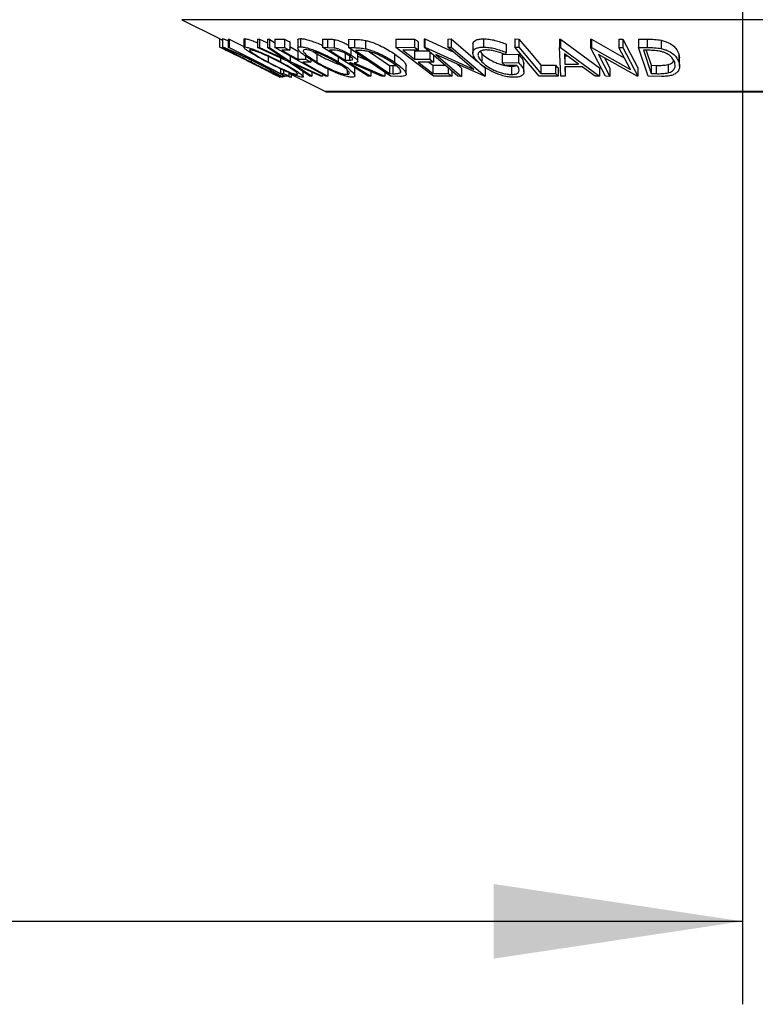
# Model space of a CAD drawing. Extents: x 5 to 292, y 5 to 205.
# Drawn here: x 61 to 70, y 106 to 118 of the extents above; entities that cross this region are included whole.
import ezdxf

# ---------------------------------------------------------------- set-up
doc = ezdxf.new("R2010")
doc.units = 0
doc.layers.get('0').update_dxf_attribs({"linetype": 'CONTINUOUS'})
doc.styles.add('SLDTEXTSTYLE0', font='TXT', dxfattribs={"width": 0.75})
doc.dimstyles.new('SLDDIMSTYLE2', dxfattribs={"dimtxt": 3.5, "dimasz": 3, "dimexe": 0, "dimexo": 0.0625, "dimgap": 0.875, "dimtad": 1, "dimlfac": 5, "dimrnd": 1e-09, "dimzin": 12, "dimtxsty": 'SLDTEXTSTYLE0', "dimsah": 1, "dimcen": 0.09, "dimazin": 3, "dimtfac": 1, "dimtofl": 0, "dimtmove": 0, "dimatfit": 3, "dimtolj": 1, "dimtzin": 12})

# ---------------------------------------------------------------- blocks, each defined once
blk = doc.blocks.new('_D_1')
at = {"color": 7, "linetype": 'CONTINUOUS'}
for p, q in [((39.553, 133.233), (39.553, 106.346)), ((69.553, 133.233), (69.553, 106.346)), ((39.553, 107.346), (69.553, 107.346))]:
    blk.add_line(p, q, dxfattribs=at)
for points in [[(39.553, 107.346), (42.553, 106.896), (42.553, 107.796)], [(69.553, 107.346), (66.553, 107.796), (66.553, 106.896)]]:
    blk.add_solid(points, dxfattribs=at)
at = {"color": 7, "linetype": 'CONTINUOUS', "insert": (50.674, 111.857), "char_height": 3.5, "attachment_point": 1, "style": 'SLDTEXTSTYLE0'}
blk.add_mtext('150', dxfattribs=at)

msp = doc.modelspace()

# ---------------------------------------------------------------- linework, layer by layer
at = {"color": 7, "linetype": 'CONTINUOUS'}
for p, q in [((62.7917, 118.214), (63.2491, 117.9853)), ((63.2491, 117.9854), (63.2491, 117.8854)), ((63.2837, 117.9832), (63.2837, 117.8832)), ((63.2857, 117.9832), (63.2844, 117.9847)), ((63.2844, 117.9847), (63.2844, 117.8847)), ((63.3528, 117.9812), (63.3626, 117.9808)), ((63.3528, 117.9812), (63.3528, 117.8812)), ((63.3626, 117.9808), (63.5422, 117.8893)), ((63.3626, 117.9808), (63.3626, 117.8808)), ((63.5422, 117.9799), (63.5422, 117.8798)), ((63.5425, 117.9799), (63.5516, 117.9853)), ((63.5516, 117.9853), (63.5516, 117.8853)), ((63.7048, 117.9792), (63.7286, 117.9785)), ((63.7048, 117.9792), (63.7048, 117.8792)), ((63.7286, 117.9785), (63.8266, 117.9337)), ((63.7286, 117.9785), (63.7286, 117.8785)), ((63.8266, 117.9784), (63.8501, 117.9792)), ((63.8266, 117.9784), (63.8266, 117.8784)), ((63.8501, 117.9792), (63.9142, 117.9354)), ((63.8501, 117.9792), (63.8501, 117.8792)), ((63.9142, 117.9792), (64.0326, 117.9796)), ((63.9142, 117.9792), (63.9142, 117.8792)), ((64.0326, 117.9796), (64.0326, 117.8796)), ((64.2223, 117.9871), (64.2223, 117.8871)), ((64.4873, 117.9812), (64.5504, 117.9804)), ((64.4873, 117.9812), (64.4873, 117.8812)), ((64.5504, 117.9804), (64.5504, 117.8804)), ((64.6296, 117.9756), (64.6296, 117.8756)), ((64.8025, 117.9782), (64.8753, 117.9769)), ((64.8025, 117.9782), (64.8025, 117.8782)), ((64.8753, 117.9769), (64.8753, 117.8769)), ((65.3738, 117.9805), (65.5998, 117.9811)), ((65.3738, 117.9805), (65.3738, 117.8805)), ((65.5998, 117.9811), (65.5998, 117.8811)), ((65.7138, 117.9815), (65.7229, 117.9813)), ((65.7138, 117.9815), (65.7138, 117.8815)), ((65.7229, 117.9813), (66.0648, 117.8262)), ((65.7229, 117.9813), (65.7229, 117.8813)), ((66.0009, 117.9809), (66.0421, 117.9816)), ((66.0009, 117.9809), (66.0009, 117.8809)), ((66.0421, 117.9816), (66.3631, 117.7072)), ((66.0421, 117.9816), (66.0421, 117.8816)), ((66.4307, 117.9838), (66.4307, 117.8838)), ((66.8088, 117.9815), (66.8559, 117.9812)), ((66.8088, 117.9815), (66.8088, 117.8815)), ((66.8559, 117.9812), (66.8559, 117.8812)), ((67.3484, 117.9783), (67.3602, 117.9783)), ((67.3484, 117.9783), (67.3484, 117.8783)), ((67.3602, 117.9783), (67.8297, 117.6329)), ((67.3602, 117.9783), (67.3602, 117.8783)), ((67.722, 117.9802), (67.7329, 117.98)), ((67.722, 117.9802), (67.722, 117.8802)), ((67.7329, 117.98), (68.128, 117.7549)), ((67.7329, 117.98), (67.7329, 117.88)), ((68.0632, 117.9794), (68.1122, 117.9802)), ((68.0632, 117.9794), (68.0632, 117.8794)), ((68.1122, 117.9802), (68.2934, 117.6319)), ((68.1122, 117.9802), (68.1122, 117.8802)), ((68.2983, 117.9803), (68.4038, 117.979)), ((68.2983, 117.9803), (68.2983, 117.8803)), ((68.4038, 117.979), (68.4038, 117.879)), ((63.2486, 117.8856), (63.3189, 117.8504)), ((64.0374, 117.5325), (63.3528, 117.8812)), ((63.3528, 117.8812), (63.3626, 117.8808)), ((64.0739, 117.7098), (63.7048, 117.8792)), ((63.7048, 117.8792), (63.7286, 117.8785)), ((63.7286, 117.8785), (64.0258, 117.7426)), ((63.8266, 117.8784), (63.8501, 117.8792)), ((64.0258, 117.7426), (63.8266, 117.8784)), ((63.8501, 117.8792), (64.098, 117.7098)), ((63.9142, 117.8792), (64.0326, 117.8796)), ((64.5304, 117.5325), (63.9142, 117.8792)), ((64.0932, 117.9454), (64.0932, 117.8454)), ((64.0932, 117.8913), (64.1909, 117.8363)), ((64.1902, 117.9698), (64.1902, 117.8698)), ((65.0389, 117.5321), (64.4873, 117.8812)), ((64.4873, 117.8812), (64.5504, 117.8804)), ((64.5504, 117.8804), (64.6296, 117.8756)), ((65.3108, 117.5319), (64.8025, 117.8782)), ((64.8025, 117.8782), (64.8753, 117.8769)), ((64.8323, 117.8579), (64.8323, 117.7886)), ((65.0077, 117.9643), (65.0077, 117.8643)), ((65.3738, 117.8805), (65.5998, 117.8811)), ((65.8257, 117.5324), (65.3738, 117.8805)), ((65.6444, 117.9467), (65.6444, 117.8467)), ((66.1226, 117.532), (65.7138, 117.8815)), ((65.7138, 117.8815), (65.7229, 117.8813)), ((65.7229, 117.8813), (66.3139, 117.6133)), ((66.0009, 117.8809), (66.0421, 117.8816)), ((66.3139, 117.6133), (66.0009, 117.8809)), ((66.0421, 117.8816), (66.4509, 117.5321)), ((66.3032, 117.9138), (66.3032, 117.8138)), ((66.7029, 117.9193), (66.7029, 117.8193)), ((67.1024, 117.5325), (66.8088, 117.8815)), ((66.8088, 117.8815), (66.8559, 117.8812)), ((67.3628, 117.5329), (67.3484, 117.8783)), ((67.3484, 117.8783), (67.3602, 117.8783)), ((67.3602, 117.8783), (67.8297, 117.5329)), ((67.9032, 117.532), (67.722, 117.8802)), ((67.722, 117.8802), (67.7329, 117.88)), ((67.7329, 117.88), (68.2019, 117.6128)), ((68.0632, 117.8794), (68.1122, 117.8802)), ((68.2019, 117.6128), (68.0632, 117.8794)), ((68.1122, 117.8802), (68.2934, 117.5319)), ((68.4154, 117.532), (68.2983, 117.8803)), ((68.2983, 117.8803), (68.4038, 117.879)), ((68.5739, 117.9663), (68.5739, 117.8663)), ((63.3948, 117.8147), (63.437, 117.7929)), ((63.8359, 117.7693), (63.8359, 117.7032)), ((63.9834, 117.7514), (63.9834, 117.706)), ((64.0932, 117.8454), (63.9983, 117.8447)), ((64.098, 117.7758), (64.098, 117.7098)), ((64.1909, 117.8363), (64.1909, 117.7363)), ((64.1909, 117.7363), (64.2859, 117.737)), ((64.2859, 117.774), (64.2859, 117.737)), ((64.3755, 117.8324), (64.4201, 117.8041)), ((64.4201, 117.8041), (64.4201, 117.7041)), ((64.6288, 117.8461), (64.5731, 117.8465)), ((64.6791, 117.7599), (64.6791, 117.7069)), ((64.7605, 117.8099), (64.7605, 117.7279)), ((64.8158, 117.7761), (64.8158, 117.7269)), ((64.9103, 117.8434), (64.8856, 117.8438)), ((64.8856, 117.8438), (65.2964, 117.5638)), ((64.9163, 117.712), (64.9163, 117.8121)), ((64.9163, 117.7739), (65.025, 117.7266)), ((65.0573, 117.8268), (65.2964, 117.6638)), ((65.3583, 117.8011), (65.3583, 117.7011)), ((65.6444, 117.8467), (65.4578, 117.8458)), ((65.599, 117.8369), (65.784, 117.8379)), ((65.599, 117.8369), (65.599, 117.7369)), ((65.599, 117.7369), (65.784, 117.7379)), ((65.784, 117.8215), (65.784, 117.7379)), ((65.8282, 117.7837), (65.8282, 117.7038)), ((66.4416, 117.5319), (65.8568, 117.7954)), ((65.8568, 117.7954), (66.1658, 117.5312)), ((66.3904, 117.832), (66.4109, 117.8048)), ((66.4109, 117.8048), (66.4109, 117.7048)), ((66.6571, 117.7948), (66.8509, 117.7978)), ((66.6571, 117.7948), (66.6571, 117.6948)), ((66.7029, 117.8193), (66.6934, 117.7932)), ((66.8509, 117.7978), (66.8509, 117.6978)), ((67.4059, 117.8044), (67.4108, 117.6786)), ((67.5766, 117.6786), (67.4059, 117.8044)), ((67.4108, 117.7786), (67.4409, 117.7786)), ((67.4108, 117.7786), (67.4108, 117.6786)), ((68.2821, 117.5317), (67.8177, 117.7944)), ((67.8177, 117.7944), (67.9546, 117.5311)), ((67.8914, 117.7527), (67.9546, 117.6311)), ((68.3945, 117.8453), (68.3585, 117.8457)), ((68.3585, 117.8457), (68.453, 117.5641)), ((68.3928, 117.8435), (68.453, 117.6641)), ((68.787, 117.8023), (68.7928, 117.755)), ((68.787, 117.8023), (68.787, 117.7023)), ((68.7949, 117.655), (68.7949, 117.755)), ((63.6275, 117.7255), (63.6275, 117.703)), ((63.9812, 117.6239), (63.9812, 117.5658)), ((64.3372, 117.5328), (64.0739, 117.7098)), ((64.098, 117.7098), (64.4909, 117.5327)), ((64.467, 117.5319), (64.147, 117.6766)), ((64.147, 117.6766), (64.3611, 117.5319)), ((64.3467, 117.7028), (64.2517, 117.702)), ((64.3467, 117.7336), (64.3467, 117.7028)), ((64.5537, 117.6198), (64.5537, 117.5321)), ((64.7605, 117.7279), (64.8158, 117.7269)), ((64.8322, 117.6937), (64.8141, 117.6939)), ((65.2024, 117.5317), (64.8322, 117.6937)), ((64.8712, 117.6935), (65.2416, 117.5325)), ((64.8783, 117.5387), (64.8783, 117.6387)), ((65.2964, 117.6638), (65.3369, 117.6632)), ((65.2964, 117.6638), (65.2964, 117.5638)), ((65.3369, 117.6632), (65.3675, 117.6638)), ((65.3369, 117.6632), (65.3369, 117.5632)), ((65.4983, 117.5583), (65.4983, 117.6584)), ((65.8282, 117.7038), (65.6433, 117.7028)), ((65.7722, 117.7035), (65.8206, 117.6663)), ((65.8206, 117.6663), (65.9647, 117.667)), ((65.8206, 117.6663), (65.8206, 117.5663)), ((66.0055, 117.6321), (66.0055, 117.5673)), ((66.1039, 117.684), (66.1658, 117.6312)), ((66.1658, 117.6312), (66.1658, 117.5312)), ((66.3906, 117.6836), (66.4509, 117.6321)), ((66.4509, 117.6321), (66.4509, 117.5321)), ((66.6571, 117.6948), (66.8509, 117.6978)), ((66.6903, 117.6614), (66.6571, 117.6948)), ((66.8337, 117.6633), (66.6903, 117.6614)), ((66.7671, 117.653), (66.7671, 117.553)), ((66.9179, 117.5846), (66.9179, 117.6846)), ((67.1211, 117.6659), (67.3006, 117.6666)), ((67.1211, 117.6659), (67.1211, 117.5659)), ((67.3006, 117.6666), (67.3006, 117.5666)), ((67.329, 117.6329), (67.329, 117.5329)), ((67.4108, 117.6786), (67.5766, 117.6786)), ((67.6215, 117.6451), (67.4126, 117.6451)), ((67.4126, 117.6451), (67.4169, 117.5318)), ((67.4169, 117.6318), (67.4169, 117.5318)), ((67.7776, 117.5317), (67.6215, 117.6451)), ((67.8297, 117.6329), (67.8297, 117.5329)), ((67.9546, 117.6311), (67.9546, 117.5311)), ((68.2934, 117.6319), (68.2934, 117.5319)), ((68.453, 117.6641), (68.5118, 117.6635)), ((68.453, 117.6641), (68.453, 117.5641)), ((68.5118, 117.6635), (68.5118, 117.5635)), ((68.6553, 117.6721), (68.6553, 117.5721)), ((63.7982, 117.6125), (63.8395, 117.5926)), ((63.9109, 117.5544), (63.979, 117.5204)), ((63.9812, 117.5658), (64.0187, 117.5666)), ((64.0108, 117.5217), (64.0108, 117.5461)), ((64.0108, 117.5394), (64.0272, 117.5311)), ((64.0187, 117.6063), (64.0187, 117.5666)), ((64.0272, 117.5311), (64.0343, 117.5319)), ((64.0848, 117.533), (64.0374, 117.5325)), ((64.0848, 117.5762), (64.0848, 117.533)), ((64.0848, 117.5675), (64.5243, 117.3477)), ((64.1109, 117.5544), (64.1109, 117.522)), ((64.1154, 117.5245), (64.1154, 117.5522)), ((64.1829, 117.5702), (64.1829, 117.5541)), ((64.2578, 117.5266), (64.2578, 117.5862)), ((64.3611, 117.5319), (64.3372, 117.5328)), ((64.3611, 117.5798), (64.3611, 117.5319)), ((64.4909, 117.5327), (64.467, 117.5319)), ((64.4909, 117.5547), (64.4909, 117.5327)), ((64.5537, 117.5321), (64.5304, 117.5325)), ((64.7864, 117.6093), (64.7864, 117.5541)), ((65.0706, 117.5316), (65.0389, 117.5321)), ((65.0706, 117.5894), (65.0706, 117.5316)), ((65.2416, 117.5325), (65.2024, 117.5317)), ((65.2416, 117.579), (65.2416, 117.5325)), ((65.2964, 117.5638), (65.3369, 117.5632)), ((65.4223, 117.5301), (65.3108, 117.5319)), ((65.4244, 117.6081), (65.4244, 117.5718)), ((65.8206, 117.5663), (66.0055, 117.5673)), ((66.0501, 117.5329), (65.8257, 117.5324)), ((66.0501, 117.594), (66.0501, 117.5329)), ((66.1658, 117.5312), (66.1226, 117.532)), ((66.4509, 117.5321), (66.4416, 117.5319)), ((67.329, 117.5329), (67.1024, 117.5325)), ((67.1211, 117.5659), (67.3006, 117.5666)), ((67.4169, 117.5318), (67.3628, 117.5329)), ((67.8297, 117.5329), (67.7776, 117.5317)), ((67.9546, 117.5311), (67.9032, 117.532)), ((68.2934, 117.5319), (68.2821, 117.5317)), ((68.5773, 117.5302), (68.4154, 117.532)), ((68.453, 117.5641), (68.5118, 117.5635)), ((64.5332, 117.3456), (74.5732, 117.3456))]:
    msp.add_line(p, q, dxfattribs=at)
at = {"color": 8, "linetype": 'CONTINUOUS'}
for p, q in [((76.2662, 118.214), (62.7917, 118.214)), ((74.5461, 117.3477), (64.5243, 117.3477))]:
    msp.add_line(p, q, dxfattribs=at)
at = {"color": 7, "linetype": 'CONTINUOUS', "flags": 128}
for points in [[(64.0326, 117.9796), (64.0665, 117.9604), (64.0932, 117.9454)], [(65.5998, 117.9811), (65.6248, 117.9618), (65.6444, 117.9467)], [(66.8559, 117.9812), (67.0044, 117.8046), (67.1211, 117.6659)], [(63.3626, 117.8808), (63.709, 117.7044), (63.9812, 117.5658)], [(64.0326, 117.8796), (64.0665, 117.8604), (64.0932, 117.8454)], [(65.5998, 117.8811), (65.6248, 117.8618), (65.6444, 117.8467)], [(66.8559, 117.8812), (67.0044, 117.7046), (67.1211, 117.5659)], [(63.9983, 117.8447), (64.1061, 117.784), (64.1909, 117.7363)], [(64.2859, 117.737), (64.32, 117.7179), (64.3467, 117.7028)], [(64.5731, 117.8465), (64.678, 117.7801), (64.7605, 117.7279)], [(65.4578, 117.8458), (65.5369, 117.7848), (65.599, 117.7369)], [(65.784, 117.7379), (65.8088, 117.7188), (65.8282, 117.7038)], [(64.2517, 117.702), (64.4208, 117.6069), (64.5537, 117.5321)], [(64.8141, 117.6939), (64.9577, 117.603), (65.0706, 117.5316)], [(65.6433, 117.7028), (65.7426, 117.6264), (65.8206, 117.5663)], [(67.3006, 117.6666), (67.3166, 117.6477), (67.329, 117.6329)], [(64.0187, 117.5666), (64.0557, 117.5478), (64.0848, 117.533)], [(66.0055, 117.5673), (66.0305, 117.548), (66.0501, 117.5329)], [(67.3006, 117.5666), (67.3166, 117.5477), (67.329, 117.5329)]]:
    msp.add_lwpolyline(points, dxfattribs=at)
at = {"color": 7, "linetype": 'CONTINUOUS'}
msp.add_arc((64.5332, 117.3656), 0.02, 243.43495, 270, dxfattribs=at)
for points, knots in [([(63.2491, 117.9854), (63.2506, 117.9846), (63.2532, 117.9834), (63.2745, 117.9732), (63.2837, 117.9687)], [0, 0, 0, 0, 0.5665024, 1, 1, 1, 1]), ([(63.2844, 117.9847), (63.2891, 117.9836), (63.2984, 117.9813), (63.3249, 117.971), (63.3469, 117.9614), (63.3528, 117.9588)], [0, 0, 0, 0, 0.423288, 0.8447784, 1, 1, 1, 1]), ([(63.5516, 117.9853), (63.5606, 117.9843), (63.5785, 117.9822), (63.6243, 117.9683), (63.6684, 117.952), (63.696, 117.9405), (63.7048, 117.9369)], [0, 0, 0, 0, 0.296117, 0.5910129, 0.871036, 1, 1, 1, 1]), ([(64.1918, 117.9698), (64.1922, 117.9743), (64.1932, 117.9842), (64.2119, 117.9861), (64.2223, 117.9871)], [0, 0, 0, 0, 0.4460141, 1, 1, 1, 1]), ([(64.2223, 117.9871), (64.2363, 117.986), (64.2642, 117.9839), (64.3209, 117.97), (64.3834, 117.9487), (64.4401, 117.9272), (64.4744, 117.9109), (64.4873, 117.9048)], [0, 0, 0, 0, 0.215434, 0.4301104, 0.6331104, 0.8614372, 1, 1, 1, 1]), ([(64.5504, 117.9804), (64.5624, 117.9804), (64.5864, 117.9804), (64.6152, 117.9772), (64.6296, 117.9756)], [0, 0, 0, 0, 0.5011979, 1, 1, 1, 1]), ([(64.6296, 117.9756), (64.638, 117.9739), (64.6546, 117.9705), (64.6916, 117.9591), (64.7377, 117.9403), (64.7782, 117.9208), (64.7976, 117.9091), (64.8025, 117.9062)], [0, 0, 0, 0, 0.1501658, 0.3001514, 0.6000525, 0.8999807, 1, 1, 1, 1]), ([(64.8753, 117.9769), (64.8949, 117.9767), (64.9341, 117.9763), (64.9832, 117.9683), (65.0077, 117.9643)], [0, 0, 0, 0, 0.5020441, 1, 1, 1, 1]), ([(66.3056, 117.9138), (66.3048, 117.9164), (66.3011, 117.9286), (66.3117, 117.9467), (66.3336, 117.9673), (66.3742, 117.9809), (66.4118, 117.9828), (66.4307, 117.9838)], [0, 0, 0, 0, 0.06548739, 0.29919491, 0.53304018, 0.76645876, 1, 1, 1, 1]), ([(66.4307, 117.9838), (66.4528, 117.9828), (66.4969, 117.9809), (66.594, 117.9611), (66.6594, 117.936), (66.7029, 117.9193)], [0, 0, 0, 0, 0.2502999, 0.5003609, 1, 1, 1, 1]), ([(68.4038, 117.979), (68.4323, 117.9788), (68.4891, 117.9784), (68.5457, 117.9703), (68.5739, 117.9663)], [0, 0, 0, 0, 0.5022475, 1, 1, 1, 1]), ([(63.2491, 117.8854), (63.251, 117.8844), (63.2549, 117.8826), (63.2889, 117.8662), (63.3365, 117.8432), (63.3753, 117.8242), (63.3948, 117.8147)], [0, 0, 0, 0, 0.2496228, 0.4995178, 0.7492135, 1, 1, 1, 1]), ([(63.2844, 117.8847), (63.289, 117.8836), (63.298, 117.8815), (63.3334, 117.8675), (63.3816, 117.8463), (63.454, 117.8134), (63.5543, 117.7659), (63.635, 117.7257), (63.6756, 117.7055)], [0, 0, 0, 0, 0.1254122, 0.2499195, 0.3751591, 0.5007705, 0.7492563, 1, 1, 1, 1]), ([(63.6219, 117.7041), (63.5823, 117.724), (63.5034, 117.7638), (63.412, 117.811), (63.3491, 117.8443), (63.3105, 117.8656), (63.285, 117.881), (63.2846, 117.8835), (63.2844, 117.8847)], [0, 0, 0, 0, 0.2495343, 0.4975224, 0.6230389, 0.7484252, 0.8738849, 1, 1, 1, 1]), ([(63.8193, 117.7044), (63.7819, 117.7244), (63.7074, 117.7643), (63.6272, 117.8117), (63.5771, 117.845), (63.55, 117.8662), (63.538, 117.8816), (63.547, 117.8841), (63.5516, 117.8853)], [0, 0, 0, 0, 0.2497496, 0.4979008, 0.623505, 0.7488726, 0.8742027, 1, 1, 1, 1]), ([(63.5516, 117.8853), (63.5606, 117.8842), (63.5785, 117.8822), (63.625, 117.8681), (63.6813, 117.8469), (63.761, 117.814), (63.8654, 117.7665), (63.944, 117.7262), (63.9834, 117.706)], [0, 0, 0, 0, 0.1255191, 0.2500137, 0.3752703, 0.5010429, 0.7495117, 1, 1, 1, 1]), ([(64.3915, 117.7052), (64.3589, 117.7252), (64.2939, 117.7652), (64.2325, 117.8127), (64.2001, 117.8462), (64.1879, 117.8677), (64.1922, 117.8835), (64.2122, 117.8859), (64.2223, 117.8871)], [0, 0, 0, 0, 0.2495868, 0.4977541, 0.6233309, 0.748597, 0.8740054, 1, 1, 1, 1]), ([(64.2223, 117.8871), (64.2363, 117.8861), (64.2641, 117.8839), (64.3218, 117.8698), (64.3846, 117.8484), (64.4688, 117.8152), (64.572, 117.7675), (64.6433, 117.7272), (64.6791, 117.7069)], [0, 0, 0, 0, 0.125267, 0.2496637, 0.3748971, 0.5006121, 0.7491835, 1, 1, 1, 1]), ([(64.6296, 117.8756), (64.638, 117.8739), (64.6546, 117.8705), (64.6916, 117.8591), (64.7379, 117.8404), (64.789, 117.8151), (64.8179, 117.7975), (64.8323, 117.7886)], [0, 0, 0, 0, 0.125061, 0.2499719, 0.4997352, 0.7495212, 1, 1, 1, 1]), ([(64.8753, 117.8769), (64.8949, 117.8767), (64.9341, 117.8763), (64.9832, 117.8683), (65.0077, 117.8643)], [0, 0, 0, 0, 0.5020441, 1, 1, 1, 1]), ([(65.0077, 117.9643), (65.0241, 117.96), (65.057, 117.9515), (65.1236, 117.9282), (65.2352, 117.8796), (65.3091, 117.8325), (65.3583, 117.8011)], [0, 0, 0, 0, 0.1263093, 0.2517819, 0.501536, 1, 1, 1, 1]), ([(65.0077, 117.8643), (65.024, 117.86), (65.0566, 117.8516), (65.1231, 117.8284), (65.235, 117.7798), (65.309, 117.7325), (65.3583, 117.7011)], [0, 0, 0, 0, 0.1251749, 0.2498276, 0.5006843, 1, 1, 1, 1]), ([(66.3646, 117.7052), (66.3469, 117.7256), (66.3115, 117.7661), (66.299, 117.8138), (66.3105, 117.8467), (66.3337, 117.8672), (66.3739, 117.8809), (66.4117, 117.8828), (66.4307, 117.8838)], [0, 0, 0, 0, 0.2501337, 0.4982399, 0.6236679, 0.7491643, 0.8743389, 1, 1, 1, 1]), ([(66.4307, 117.8838), (66.4528, 117.8828), (66.4969, 117.8809), (66.594, 117.8611), (66.6594, 117.836), (66.7029, 117.8193)], [0, 0, 0, 0, 0.2502999, 0.5003609, 1, 1, 1, 1]), ([(68.4038, 117.879), (68.4323, 117.8788), (68.4891, 117.8784), (68.5457, 117.8703), (68.5739, 117.8663)], [0, 0, 0, 0, 0.5022475, 1, 1, 1, 1]), ([(68.5739, 117.9663), (68.5899, 117.9619), (68.622, 117.9533), (68.6762, 117.9299), (68.7497, 117.8812), (68.7721, 117.8338), (68.787, 117.8023)], [0, 0, 0, 0, 0.1263478, 0.2518408, 0.501587, 1, 1, 1, 1]), ([(68.5739, 117.8663), (68.5898, 117.862), (68.6216, 117.8535), (68.6758, 117.8302), (68.7496, 117.7814), (68.772, 117.7339), (68.787, 117.7023)], [0, 0, 0, 0, 0.1251184, 0.2498973, 0.5002762, 1, 1, 1, 1]), ([(63.437, 117.7929), (63.4215, 117.8005), (63.3904, 117.8157), (63.3508, 117.835), (63.324, 117.848), (63.3196, 117.8501), (63.3175, 117.8512)], [0, 0, 0, 0, 0.2493561, 0.4984322, 0.7489139, 1, 1, 1, 1]), ([(63.3175, 117.8512), (63.3197, 117.8501), (63.324, 117.8479), (63.3489, 117.8358), (63.3826, 117.8193), (63.4374, 117.7925), (63.5171, 117.7532), (63.5833, 117.7202), (63.6165, 117.7036)], [0, 0, 0, 0, 0.1238799, 0.2475944, 0.3732273, 0.4994616, 0.7485637, 1, 1, 1, 1]), ([(63.6701, 117.7044), (63.6376, 117.7206), (63.5727, 117.7529), (63.4918, 117.7914), (63.4335, 117.8181), (63.3953, 117.8348), (63.3643, 117.8476), (63.3563, 117.8497), (63.3522, 117.8507)], [0, 0, 0, 0, 0.2498331, 0.4990019, 0.6243891, 0.7494868, 0.8750001, 1, 1, 1, 1]), ([(63.3522, 117.8507), (63.3526, 117.8496), (63.3534, 117.8473), (63.3753, 117.8342), (63.4059, 117.8171), (63.4565, 117.7902), (63.5314, 117.7515), (63.5955, 117.7191), (63.6275, 117.703)], [0, 0, 0, 0, 0.1260335, 0.2516091, 0.3761032, 0.5016129, 0.7512257, 1, 1, 1, 1]), ([(63.6169, 117.8513), (63.6136, 117.8502), (63.6068, 117.8479), (63.6179, 117.8347), (63.6392, 117.8177), (63.6794, 117.7907), (63.7452, 117.7518), (63.8057, 117.7194), (63.8359, 117.7032)], [0, 0, 0, 0, 0.1260104, 0.2515906, 0.3761413, 0.5016526, 0.7512356, 1, 1, 1, 1]), ([(63.9669, 117.7049), (63.9353, 117.7212), (63.8721, 117.7535), (63.7882, 117.7921), (63.724, 117.8187), (63.6793, 117.8354), (63.6399, 117.8481), (63.6246, 117.8503), (63.6169, 117.8513)], [0, 0, 0, 0, 0.2499374, 0.4990521, 0.6244155, 0.7495362, 0.8750238, 1, 1, 1, 1]), ([(64.2814, 117.8529), (64.2734, 117.8518), (64.2575, 117.8497), (64.2554, 117.8362), (64.2646, 117.8189), (64.2903, 117.7917), (64.3406, 117.7529), (64.3936, 117.7204), (64.4201, 117.7041)], [0, 0, 0, 0, 0.1256544, 0.2511074, 0.3761616, 0.5016282, 0.7512145, 1, 1, 1, 1]), ([(64.6507, 117.7058), (64.622, 117.722), (64.5646, 117.7544), (64.4822, 117.7931), (64.4143, 117.8199), (64.3641, 117.8367), (64.3164, 117.8495), (64.2931, 117.8518), (64.2814, 117.8529)], [0, 0, 0, 0, 0.2499794, 0.4991031, 0.6244437, 0.7495785, 0.8750422, 1, 1, 1, 1]), ([(64.4201, 117.8041), (64.4488, 117.7877), (64.5061, 117.755), (64.6029, 117.7095), (64.6748, 117.6789), (64.7052, 117.6708), (64.7054, 117.6707)], [0, 0, 0, 0, 0.3336173, 0.6652005, 0.9975661, 1, 1, 1, 1]), ([(64.7991, 117.7881), (64.786, 117.7959), (64.7663, 117.8076), (64.7353, 117.8223), (64.7109, 117.8323), (64.6857, 117.8405), (64.6565, 117.8458), (64.6399, 117.846), (64.6288, 117.8461)], [0, 0, 0, 0, 0.2488064, 0.3738468, 0.499091, 0.6242087, 0.749169, 1, 1, 1, 1]), ([(64.8158, 117.7269), (64.8265, 117.7272), (64.8426, 117.7276), (64.8543, 117.7336), (64.8532, 117.7421), (64.8455, 117.7525), (64.8293, 117.7677), (64.8111, 117.78), (64.7991, 117.7881)], [0, 0, 0, 0, 0.2507209, 0.3759679, 0.5009647, 0.6201516, 0.7501351, 1, 1, 1, 1]), ([(64.8323, 117.7886), (64.8498, 117.7769), (64.8846, 117.7536), (64.9136, 117.7254), (64.9178, 117.7082), (64.9073, 117.6965), (64.8857, 117.6947), (64.8712, 117.6935)], [0, 0, 0, 0, 0.2511258, 0.4990162, 0.6228059, 0.7468294, 1, 1, 1, 1]), ([(65.0333, 117.833), (65.0181, 117.8355), (64.9877, 117.8404), (64.948, 117.8426), (64.923, 117.8431), (64.9103, 117.8434)], [0, 0, 0, 0, 0.3295812, 0.6600697, 1, 1, 1, 1]), ([(65.3235, 117.6997), (65.2827, 117.7257), (65.2216, 117.7648), (65.1285, 117.8047), (65.0733, 117.8233), (65.0466, 117.8298), (65.0333, 117.833)], [0, 0, 0, 0, 0.4989195, 0.7489212, 0.8747019, 1, 1, 1, 1]), ([(65.3583, 117.8011), (65.3858, 117.7814), (65.4407, 117.742), (65.4825, 117.6954), (65.5004, 117.6669), (65.4972, 117.6595), (65.4967, 117.6584)], [0, 0, 0, 0, 0.3855788, 0.7717281, 0.9659077, 1, 1, 1, 1]), ([(66.4661, 117.8495), (66.4513, 117.8485), (66.4216, 117.8465), (66.3911, 117.8346), (66.3712, 117.8186), (66.3598, 117.7924), (66.3693, 117.7538), (66.397, 117.7212), (66.4109, 117.7048)], [0, 0, 0, 0, 0.12419989, 0.2486437, 0.37496216, 0.50118721, 0.74947599, 1, 1, 1, 1]), ([(66.4109, 117.8048), (66.4303, 117.7879), (66.4689, 117.7542), (66.5386, 117.7136), (66.6045, 117.6856), (66.6585, 117.6685), (66.7148, 117.6561), (66.7497, 117.654), (66.7671, 117.653)], [0, 0, 0, 0, 0.24961336, 0.49885933, 0.62428963, 0.74975505, 0.87511242, 1, 1, 1, 1]), ([(66.6934, 117.7932), (66.6573, 117.8071), (66.603, 117.8281), (66.5225, 117.8456), (66.4849, 117.8482), (66.4661, 117.8495)], [0, 0, 0, 0, 0.4986126, 0.7498363, 1, 1, 1, 1]), ([(66.8509, 117.7978), (66.8693, 117.7781), (66.9054, 117.7393), (66.9135, 117.7026), (66.9174, 117.6846)], [0, 0, 0, 0, 0.5074391, 1, 1, 1, 1]), ([(68.5552, 117.8348), (68.5284, 117.8381), (68.4747, 117.8446), (68.4212, 117.8451), (68.3945, 117.8453)], [0, 0, 0, 0, 0.4991513, 1, 1, 1, 1]), ([(68.7356, 117.7009), (68.7233, 117.727), (68.7049, 117.7663), (68.642, 117.8064), (68.5958, 117.8251), (68.5687, 117.8316), (68.5552, 117.8348)], [0, 0, 0, 0, 0.4989354, 0.7489191, 0.8746962, 1, 1, 1, 1]), ([(63.6165, 117.7036), (63.6498, 117.6869), (63.7162, 117.6537), (63.7953, 117.6136), (63.8502, 117.5855), (63.8851, 117.5677), (63.9079, 117.5559), (63.9111, 117.5543), (63.9128, 117.5535)], [0, 0, 0, 0, 0.2500373, 0.4978781, 0.623252, 0.7488875, 0.8742142, 1, 1, 1, 1]), ([(64.0101, 117.5201), (64.0055, 117.5212), (63.9963, 117.5236), (63.9604, 117.539), (63.9125, 117.5613), (63.841, 117.5955), (63.7423, 117.6439), (63.6621, 117.6839), (63.6219, 117.7041)], [0, 0, 0, 0, 0.12544414, 0.25023406, 0.37563059, 0.50108866, 0.74949948, 1, 1, 1, 1]), ([(63.6275, 117.703), (63.66, 117.6867), (63.7247, 117.6543), (63.82, 117.6078), (63.8916, 117.5739), (63.9313, 117.5568), (63.9389, 117.5548), (63.9428, 117.5538)], [0, 0, 0, 0, 0.2506879, 0.4998919, 0.7496678, 0.8747604, 1, 1, 1, 1]), ([(63.9417, 117.5551), (63.9414, 117.556), (63.9405, 117.5582), (63.9208, 117.5707), (63.8911, 117.5881), (63.8411, 117.616), (63.7663, 117.6556), (63.7021, 117.6882), (63.6701, 117.7044)], [0, 0, 0, 0, 0.098588, 0.2282018, 0.3569864, 0.4864949, 0.7437493, 1, 1, 1, 1]), ([(63.6756, 117.7055), (63.7155, 117.6853), (63.7948, 117.6451), (63.9033, 117.5871), (63.9781, 117.5448), (64.0103, 117.5237), (64.0101, 117.5213), (64.0101, 117.5201)], [0, 0, 0, 0, 0.2507452, 0.4993416, 0.7495585, 0.8746023, 1, 1, 1, 1]), ([(64.2479, 117.5202), (64.2389, 117.5214), (64.2208, 117.5237), (64.1742, 117.539), (64.1185, 117.5613), (64.0397, 117.5955), (63.9367, 117.644), (63.8586, 117.6842), (63.8193, 117.7044)], [0, 0, 0, 0, 0.1252383, 0.2498599, 0.3751925, 0.5007777, 0.7493948, 1, 1, 1, 1]), ([(63.8359, 117.7032), (63.8675, 117.687), (63.9305, 117.6545), (64.0296, 117.6079), (64.1096, 117.574), (64.1608, 117.557), (64.1755, 117.555), (64.1829, 117.5541)], [0, 0, 0, 0, 0.2506833, 0.499891, 0.7496718, 0.8747482, 1, 1, 1, 1]), ([(64.19, 117.5587), (64.1901, 117.5588), (64.1929, 117.5605), (64.183, 117.5711), (64.1637, 117.5881), (64.1235, 117.6162), (64.0579, 117.656), (63.9972, 117.6886), (63.9669, 117.7049)], [0, 0, 0, 0, 0.00825777, 0.15082651, 0.29234578, 0.4348193, 0.7179363, 1, 1, 1, 1]), ([(63.9834, 117.706), (64.021, 117.6858), (64.096, 117.6454), (64.1902, 117.5874), (64.248, 117.5449), (64.2619, 117.5239), (64.2526, 117.5214), (64.2479, 117.5202)], [0, 0, 0, 0, 0.250668, 0.4991764, 0.7492877, 0.8743351, 1, 1, 1, 1]), ([(64.8445, 117.5202), (64.8305, 117.5214), (64.8026, 117.5238), (64.745, 117.5393), (64.6829, 117.5617), (64.5999, 117.5961), (64.4979, 117.6447), (64.4271, 117.685), (64.3915, 117.7052)], [0, 0, 0, 0, 0.125312, 0.2499848, 0.375356, 0.5008378, 0.7492752, 1, 1, 1, 1]), ([(64.4201, 117.7041), (64.4487, 117.6878), (64.5058, 117.6553), (64.6038, 117.6085), (64.6897, 117.5743), (64.7522, 117.5572), (64.775, 117.5551), (64.7864, 117.5541)], [0, 0, 0, 0, 0.2507118, 0.499895, 0.7496662, 0.874756, 1, 1, 1, 1]), ([(64.7864, 117.5541), (64.7943, 117.5553), (64.8101, 117.5576), (64.8137, 117.5711), (64.8058, 117.5888), (64.7806, 117.6169), (64.73, 117.6567), (64.6771, 117.6894), (64.6507, 117.7058)], [0, 0, 0, 0, 0.126073, 0.2517211, 0.3765314, 0.502073, 0.7515414, 1, 1, 1, 1]), ([(64.6791, 117.7069), (64.7118, 117.6866), (64.777, 117.6462), (64.8489, 117.588), (64.883, 117.5452), (64.8748, 117.5239), (64.8546, 117.5214), (64.8445, 117.5202)], [0, 0, 0, 0, 0.25051891, 0.49897189, 0.74906916, 0.87426624, 1, 1, 1, 1]), ([(65.4244, 117.5718), (65.4279, 117.575), (65.4347, 117.5813), (65.4335, 117.5996), (65.4073, 117.6385), (65.357, 117.6752), (65.3235, 117.6997)], [0, 0, 0, 0, 0.1253009, 0.2504487, 0.5004365, 1, 1, 1, 1]), ([(65.3583, 117.7011), (65.3856, 117.6814), (65.4401, 117.6422), (65.485, 117.5944), (65.5009, 117.5608), (65.495, 117.5408), (65.465, 117.5313), (65.4366, 117.5305), (65.4223, 117.5301)], [0, 0, 0, 0, 0.25044112, 0.49924079, 0.62549497, 0.74979025, 0.8738949, 1, 1, 1, 1]), ([(66.5362, 117.5875), (66.5012, 117.6063), (66.431, 117.6439), (66.3868, 117.6848), (66.3646, 117.7052)], [0, 0, 0, 0, 0.4996777, 1, 1, 1, 1]), ([(66.4109, 117.7048), (66.4303, 117.6879), (66.469, 117.6541), (66.5387, 117.6135), (66.6046, 117.5855), (66.6587, 117.5685), (66.715, 117.5561), (66.7497, 117.554), (66.7671, 117.553)], [0, 0, 0, 0, 0.2504976, 0.4989144, 0.6247168, 0.7505791, 0.8751799, 1, 1, 1, 1]), ([(66.7671, 117.653), (66.779, 117.6536), (66.8027, 117.6548), (66.8235, 117.6593), (66.8297, 117.6634), (66.8299, 117.6636)], [0, 0, 0, 0, 0.4925471, 0.9831829, 1, 1, 1, 1]), ([(66.7671, 117.553), (66.7792, 117.5535), (66.8033, 117.5545), (66.8309, 117.5625), (66.849, 117.5747), (66.8619, 117.5948), (66.8607, 117.6248), (66.8427, 117.6504), (66.8337, 117.6633)], [0, 0, 0, 0, 0.1253285, 0.2501708, 0.3752249, 0.5004986, 0.7496901, 1, 1, 1, 1]), ([(66.8509, 117.6978), (66.8686, 117.6782), (66.9038, 117.6392), (66.9217, 117.5913), (66.9138, 117.5576), (66.893, 117.5363), (66.8529, 117.523), (66.8167, 117.521), (66.7986, 117.52)], [0, 0, 0, 0, 0.2507762, 0.4991971, 0.6245174, 0.7495512, 0.8743325, 1, 1, 1, 1]), ([(68.5118, 117.6635), (68.5368, 117.6633), (68.5866, 117.6629), (68.6324, 117.6691), (68.6553, 117.6721)], [0, 0, 0, 0, 0.5019715, 1, 1, 1, 1]), ([(68.787, 117.7023), (68.7914, 117.6826), (68.8003, 117.6433), (68.7814, 117.5953), (68.746, 117.5614), (68.7025, 117.5412), (68.6424, 117.5314), (68.5991, 117.5306), (68.5773, 117.5302)], [0, 0, 0, 0, 0.2500469, 0.49855923, 0.62454406, 0.74889714, 0.87352154, 1, 1, 1, 1]), ([(68.6553, 117.6721), (68.6656, 117.6755), (68.6862, 117.6822), (68.7117, 117.697), (68.7203, 117.7095), (68.725, 117.7164)], [0, 0, 0, 0, 0.3105595, 0.6204366, 1, 1, 1, 1]), ([(68.6553, 117.5721), (68.6657, 117.5755), (68.6864, 117.5821), (68.7166, 117.6007), (68.7484, 117.6394), (68.7407, 117.6763), (68.7356, 117.7009)], [0, 0, 0, 0, 0.1260043, 0.2517316, 0.5015573, 1, 1, 1, 1]), ([(63.9128, 117.5535), (63.911, 117.5544), (63.9075, 117.5563), (63.8712, 117.5751), (63.8274, 117.5975), (63.7982, 117.6125)], [0, 0, 0, 0, 0.2501219, 0.5006717, 1, 1, 1, 1]), ([(63.8395, 117.5926), (63.858, 117.5831), (63.8949, 117.5642), (63.9405, 117.5405), (63.9719, 117.5241), (63.9763, 117.5218), (63.9785, 117.5206)], [0, 0, 0, 0, 0.2497549, 0.4986537, 0.7485875, 1, 1, 1, 1]), ([(64.0752, 117.5329), (64.0806, 117.5308), (64.098, 117.5239), (64.1056, 117.5228), (64.1109, 117.522)], [0, 0, 0, 0, 0.30675567, 1, 1, 1, 1]), ([(64.1109, 117.522), (64.1131, 117.5221), (64.116, 117.5221), (64.1149, 117.5241), (64.1147, 117.5245)], [0, 0, 0, 0, 0.8054197, 1, 1, 1, 1]), ([(65.3369, 117.5632), (65.3541, 117.563), (65.3883, 117.5626), (65.4124, 117.5688), (65.4244, 117.5718)], [0, 0, 0, 0, 0.5017157, 1, 1, 1, 1]), ([(66.7986, 117.52), (66.7771, 117.5209), (66.7341, 117.5225), (66.6633, 117.5375), (66.5959, 117.5599), (66.5562, 117.5783), (66.5362, 117.5875)], [0, 0, 0, 0, 0.2503771, 0.4999842, 0.7494278, 1, 1, 1, 1]), ([(68.5118, 117.5635), (68.5368, 117.5633), (68.5866, 117.5629), (68.6324, 117.5691), (68.6553, 117.5721)], [0, 0, 0, 0, 0.5019715, 1, 1, 1, 1])]:
    msp.add_open_spline(points, degree=3, knots=knots, dxfattribs=at)

# ---------------------------------------------------------------- dimensions: what is measured, and where the dimension line sits
dim = msp.add_linear_dim(base=(69.5532, 107.3456), p1=(39.5532, 133.7333), p2=(69.5532, 133.7333), dimstyle='SLDDIMSTYLE2', dxfattribs=at)
dim.commit()
dim.dimension.update_dxf_attribs({"geometry": '_D_1', "text_midpoint": (54.5532, 107.3456), "dimtype": 160})

doc.saveas('drawing.dxf')
